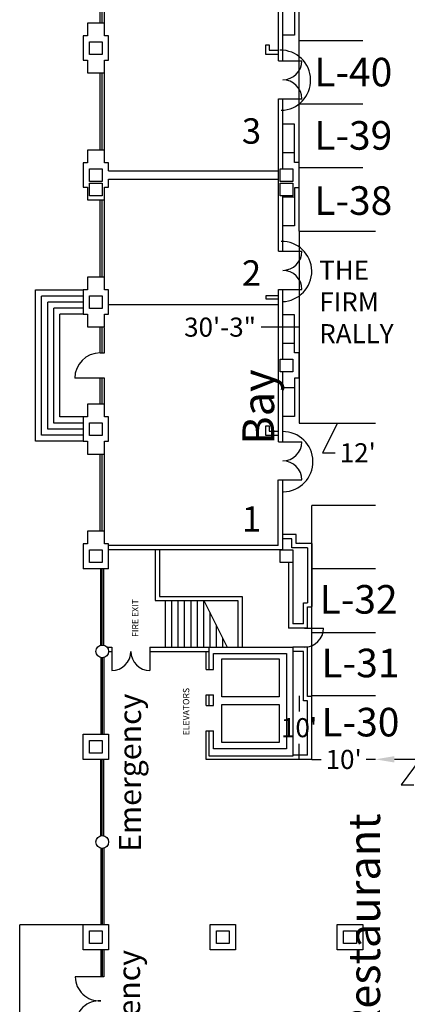
# Model space of a CAD drawing. Units: inches. Extents: x -3342 to 5434, y -1434 to 5665.
# Drawn here: x -3342 to -2610, y 1066 to 2926 of the extents above; entities that cross this region are included whole.
import ezdxf
from ezdxf.enums import TextEntityAlignment as Align

# ---------------------------------------------------------------- set-up
doc = ezdxf.new("R2010")
doc.units = ezdxf.units.IN
doc.header["$LTSCALE"] = 2
doc.header["$MEASUREMENT"] = 0
doc.linetypes.add('Tampacc$0$DASHED', pattern=[0.75, 0.5, -0.25])
for name, color, linetype in [('Expo_BoothNumber', 7, 'Continuous'), ('show_official', 7, 'Continuous'), ('Tampacc$0$COLUMNS', 252, 'Continuous'), ('Tampacc$0$SIGNAGE', 7, 'Continuous'), ('Tampacc$0$WALLS', 252, 'Continuous')]:
    doc.layers.add(name, color=color, linetype=linetype)
doc.styles.add('LITE', font='swiss.ttf')
doc.styles.get("Standard").update_dxf_attribs({"font": 'CALIBRI.TTF'})
doc.styles.add('Tampacc$0$STANDARD', font='romans.shx')
doc.dimstyles.get("Standard").update_dxf_attribs({"dimtxt": 0.18, "dimasz": 0.18, "dimexe": 0.18, "dimexo": 0.0625, "dimgap": 0.09, "dimtad": 0, "dimtih": 1, "dimtoh": 1, "dimdec": 4, "dimzin": 0, "dimdsep": 46, "dimtxsty": 'Standard', "dimcen": 0.09, "dimadec": 0, "dimazin": 0, "dimtfac": 1, "dimtdec": 4, "dimtofl": 0, "dimtmove": 0, "dimatfit": 3, "dimfxl": 1, "dimtolj": 1, "dimtzin": 0, "dimarcsym": 0})

# ---------------------------------------------------------------- blocks, each defined once
blk = doc.blocks.new('Tampacc$0$C', base_point=(5064, 16296))
at = {"layer": 'Tampacc$0$COLUMNS'}
for p, q in [((5040, 16272), (5040, 16320)), ((5040, 16320), (5088, 16320)), ((5088, 16320), (5088, 16272)), ((5088, 16272), (5040, 16272))]:
    blk.add_line(p, q, dxfattribs=at)
blk = doc.blocks.new('*D79')
at = {"color": 0, "lineweight": -2, "transparency": 16777216}
for p, q in [((-2789.8, 1528.6), (-2772.5, 1528.6)), ((-2669.8, 1528.6), (-2687.2, 1528.6))]:
    blk.add_line(p, q, dxfattribs=at)
at = {"layer": 'Defpoints', "color": 0, "transparency": 16777216}
for p in [(-2789.8, 1528.6), (-2669.8, 1528.6), (-2669.8, 1528.6)]:
    blk.add_point(p, dxfattribs=at)
at = {"color": 0, "lineweight": 30, "transparency": 16777216, "insert": (-2729.8, 1528.6), "char_height": 36, "attachment_point": 5}
blk.add_mtext("\\A1;10'", dxfattribs=at)
blk = doc.blocks.new('_None')
blk = doc.blocks.new('*D80')
at = {"color": 0, "lineweight": -2, "transparency": 16777216}
for p, q in [((-2633.8, 1528.8), (-2536.8, 1528.8)), ((-2585.3, 1528.8), (-2621.3, 1480.6)), ((-2621.3, 1480.6), (-2597.3, 1480.6))]:
    blk.add_line(p, q, dxfattribs=at)
at = {"color": 0, "transparency": 16777216}
for points in [[(-2633.8, 1534.8), (-2633.8, 1522.8), (-2669.8, 1528.8)], [(-2536.8, 1534.8), (-2536.8, 1522.8), (-2500.8, 1528.8)]]:
    blk.add_solid(points, dxfattribs=at)
at = {"layer": 'Defpoints', "color": 0, "transparency": 16777216}
for p in [(-2669.8, 1528.8), (-2500.8, 1528.8), (-2500.8, 1528.8)]:
    blk.add_point(p, dxfattribs=at)
at = {"color": 0, "transparency": 16777216, "insert": (-2554.7, 1480.6), "char_height": 36, "attachment_point": 5}
blk.add_mtext("\\A1;14'", dxfattribs=at)
blk = doc.blocks.new('*D94')
at = {"color": 0, "lineweight": -2, "transparency": 16777216}
for p, q in [((-2814.1, 1648.6), (-2814.1, 1619.1)), ((-2814.1, 1528.6), (-2814.1, 1558.2))]:
    blk.add_line(p, q, dxfattribs=at)
at = {"layer": 'Defpoints', "color": 0, "transparency": 16777216}
for p in [(-2814.1, 1648.6), (-2789.8, 1648.6), (-2814.1, 1528.6)]:
    blk.add_point(p, dxfattribs=at)
at = {"color": 0, "lineweight": 30, "transparency": 16777216, "insert": (-2814.1, 1588.6), "char_height": 36, "attachment_point": 5}
blk.add_mtext("\\A1;10'", dxfattribs=at)
blk = doc.blocks.new('*D100')
at = {"color": 0, "lineweight": -2, "ltscale": 2, "transparency": 16777216}
for p, q in [((-2813.8, 2164), (-2669.4, 2164)), ((-2741.6, 2164), (-2769.8, 2108)), ((-2769.8, 2108), (-2745.8, 2108))]:
    blk.add_line(p, q, dxfattribs=at)
at = {"layer": 'Defpoints', "color": 0, "ltscale": 2, "transparency": 16777216}
for p in [(-2813.8, 2164), (-2669.4, 2164), (-2669.4, 2164)]:
    blk.add_point(p, dxfattribs=at)
at = {"color": 0, "ltscale": 2, "transparency": 16777216, "insert": (-2703.1, 2108), "char_height": 36, "attachment_point": 5}
blk.add_mtext("\\A1;12'", dxfattribs=at)
blk = doc.blocks.new('*D109')
at = {"color": 0, "lineweight": -2, "ltscale": 2, "transparency": 16777216}
for p, q in [((-2813.8, 2526.6), (-2813.8, 2164)), ((-2861.4, 2345.3), (-2885.4, 2345.3)), ((-2813.8, 2345.3), (-2861.4, 2345.3))]:
    blk.add_line(p, q, dxfattribs=at)
at = {"layer": 'Defpoints', "color": 0, "ltscale": 2, "transparency": 16777216}
for p in [(-2813.8, 2526.6), (-2813.8, 2164), (-2813.8, 2164)]:
    blk.add_point(p, dxfattribs=at)
at = {"color": 0, "ltscale": 2, "transparency": 16777216, "insert": (-2963.3, 2345.3), "char_height": 36, "attachment_point": 5}
blk.add_mtext('\\A1;30\'-3"', dxfattribs=at)

msp = doc.modelspace()

# ---------------------------------------------------------------- linework, layer by layer
at = {"ltscale": 2}
for p, q in [((-2813.84257, 2886.61828), (-2813.84257, 3006.61828)), ((-2813.84257, 2766.61828), (-2813.84257, 2886.61828)), ((-2813.84257, 2766.61828), (-2813.84257, 2886.61828)), ((-2813.84257, 2766.61828), (-2813.84257, 2886.61828)), ((-2813.84257, 2886.61828), (-2693.84257, 2886.61828)), ((-2813.84257, 2646.61828), (-2813.84257, 2766.61828)), ((-2693.84257, 2766.61828), (-2813.84257, 2766.61828)), ((-2813.84257, 2526.61828), (-2813.84257, 2646.61828)), ((-2813.84257, 2526.61828), (-2813.84257, 2646.61828)), ((-2813.84257, 2646.61828), (-2693.84257, 2646.61828)), ((-2813.84257, 2526.61828), (-2669.84257, 2526.61828)), ((-2669.84257, 2008.61828), (-2789.84257, 2008.61828)), ((-2789.84257, 1888.61828), (-2789.84257, 2008.61828)), ((-2789.84257, 2008.61828), (-2789.84257, 2008.61828)), ((-2669.84257, 1888.61828), (-2789.84257, 1888.61828)), ((-2789.84257, 1768.61828), (-2789.84257, 1888.61828)), ((-2789.84257, 1648.61828), (-2789.84257, 1768.61828)), ((-2789.84257, 1768.61828), (-2669.84257, 1768.61828)), ((-2669.84257, 1648.61828), (-2789.84257, 1648.61828)), ((-2789.84257, 1528.61828), (-2789.84257, 1647.61828))]:
    msp.add_line(p, q, dxfattribs=at)
msp.add_line((-2789.84257, 1936.61828), (-2813.84257, 1937.236))
at = {"layer": 'show_official'}
msp.add_line((-2852.84257, 2387.14103), (-3173.52907, 2387.14103), dxfattribs=at)
at = {"layer": 'Tampacc$0$WALLS'}
for p, q in [((-2852.84257, 2848.61828), (-2852.84257, 3136.61828)), ((-3189.84257, 2919.61828), (-3189.84257, 3065.61828)), ((-3185.84257, 2919.61828), (-3185.84257, 3065.61828)), ((-3181.84257, 2919.61828), (-3181.84257, 3065.61828)), ((-2844.84257, 2848.61828), (-2844.84257, 2980.61828)), ((-2822.84257, 2968.61828), (-2822.84257, 2896.61828)), ((-3213.84257, 2919.61828), (-3213.84257, 2895.61828)), ((-3181.84257, 2919.61828), (-3213.84257, 2919.61828)), ((-3181.84257, 2895.61828), (-3181.84257, 2919.61828)), ((-3213.84257, 2895.61828), (-3221.84257, 2895.61828)), ((-3221.84257, 2895.61828), (-3221.84257, 2849.61828)), ((-3173.84257, 2895.61828), (-3181.84257, 2895.61828)), ((-3173.84257, 2849.61828), (-3173.84257, 2895.61828)), ((-2822.84257, 2896.61828), (-2844.84257, 2896.61828)), ((-2876.84257, 2860.61828), (-2876.84257, 2878.61828)), ((-2876.84257, 2878.61828), (-2870.84257, 2878.61828)), ((-2870.84257, 2878.61828), (-2870.84257, 2868.61828)), ((-2870.84257, 2868.61828), (-2852.84257, 2868.61828)), ((-3221.84257, 2849.61828), (-3213.84257, 2849.61828)), ((-3213.84257, 2849.61828), (-3213.84257, 2825.61828)), ((-3181.84257, 2849.61828), (-3173.84257, 2849.61828)), ((-3181.84257, 2825.61828), (-3181.84257, 2849.61828)), ((-2852.84257, 2860.61828), (-2876.84257, 2860.61828)), ((-2852.84257, 2848.61828), (-2808.84257, 2848.61828)), ((-3213.84257, 2825.61828), (-3181.84257, 2825.61828)), ((-3189.84257, 2679.61828), (-3189.84257, 2825.61828)), ((-3185.84257, 2679.61828), (-3185.84257, 2825.61828)), ((-3181.84257, 2679.61828), (-3181.84257, 2825.61828)), ((-2852.84257, 2488.61828), (-2852.84257, 2776.61828)), ((-2852.84257, 2776.61828), (-2808.84257, 2776.61828)), ((-2844.84257, 2644.61828), (-2844.84257, 2776.61828)), ((-2822.84257, 2728.61828), (-2844.84257, 2728.61828)), ((-2822.84257, 2656.61828), (-2822.84257, 2728.61828)), ((-3213.84257, 2679.61828), (-3213.84257, 2655.61828)), ((-3181.84257, 2679.61828), (-3213.84257, 2679.61828)), ((-3181.84257, 2655.61828), (-3181.84257, 2679.61828)), ((-2822.84257, 2674.61828), (-2844.84257, 2674.61828)), ((-3213.84257, 2655.61828), (-3221.84257, 2655.61828)), ((-3221.84257, 2655.61828), (-3221.84257, 2609.61828)), ((-3173.84257, 2655.61828), (-3181.84257, 2655.61828)), ((-3173.84257, 2640.61828), (-3173.84257, 2655.61828)), ((-2813.84257, 2656.61828), (-2822.84257, 2656.61828)), ((-2813.84257, 2608.61828), (-2813.84257, 2656.61828)), ((-3173.84257, 2640.61828), (-2852.84257, 2640.61828)), ((-3173.84257, 2609.61828), (-3173.84257, 2624.61828)), ((-3221.84257, 2609.61828), (-3213.84257, 2609.61828)), ((-3213.84257, 2609.61828), (-3213.84257, 2585.61828)), ((-3181.84257, 2609.61828), (-3173.84257, 2609.61828)), ((-3181.84257, 2585.61828), (-3181.84257, 2609.61828)), ((-2822.84257, 2608.61828), (-2822.84257, 2536.61828)), ((-2813.84257, 2608.61828), (-2822.84257, 2608.61828)), ((-2844.84257, 2488.61828), (-2844.84257, 2593.61828)), ((-2822.84257, 2590.61828), (-2844.84257, 2590.61828)), ((-3213.84257, 2585.61828), (-3181.84257, 2585.61828)), ((-3189.84257, 2439.61828), (-3189.84257, 2585.61828)), ((-3185.84257, 2439.61828), (-3185.84257, 2585.61828)), ((-3181.84257, 2439.61828), (-3181.84257, 2585.61828)), ((-2822.84257, 2536.61828), (-2844.84257, 2536.61828)), ((-2852.84257, 2488.61828), (-2808.84257, 2488.61828)), ((-3213.84257, 2439.61828), (-3213.84257, 2415.61828)), ((-3181.84257, 2439.61828), (-3213.84257, 2439.61828)), ((-3181.84257, 2415.61828), (-3181.84257, 2439.61828)), ((-3311.84257, 2129.61828), (-3311.84257, 2415.61828)), ((-3311.84257, 2415.61828), (-3221.84257, 2415.61828)), ((-3300.34257, 2141.11828), (-3300.34257, 2404.11828)), ((-3221.84257, 2404.11828), (-3300.34257, 2404.11828)), ((-3213.84257, 2415.61828), (-3221.84257, 2415.61828)), ((-3221.84257, 2415.61828), (-3221.84257, 2369.61828)), ((-3173.84257, 2415.61828), (-3181.84257, 2415.61828)), ((-3173.84257, 2369.61828), (-3173.84257, 2415.61828)), ((-2876.84257, 2404.61828), (-2876.84257, 2398.61828)), ((-2852.84257, 2404.61828), (-2876.84257, 2404.61828)), ((-2852.84257, 2128.61828), (-2852.84257, 2416.61828)), ((-2852.84257, 2416.61828), (-2808.84257, 2416.61828)), ((-2844.84257, 2284.61828), (-2844.84257, 2416.61828)), ((-3288.84257, 2152.61828), (-3288.84257, 2392.61828)), ((-3221.84257, 2392.61828), (-3288.84257, 2392.61828)), ((-3277.34257, 2164.11828), (-3277.34257, 2381.11828)), ((-3221.84257, 2381.11828), (-3277.34257, 2381.11828)), ((-2876.84257, 2398.61828), (-2852.84257, 2398.61828)), ((-3265.84257, 2175.61828), (-3265.84257, 2369.61828)), ((-3221.84257, 2369.61828), (-3265.84257, 2369.61828)), ((-3221.84257, 2369.61828), (-3213.84257, 2369.61828)), ((-3213.84257, 2369.61828), (-3213.84257, 2345.61828)), ((-3181.84257, 2369.61828), (-3173.84257, 2369.61828)), ((-3181.84257, 2345.61828), (-3181.84257, 2369.61828)), ((-2822.84257, 2368.61828), (-2844.84257, 2368.61828)), ((-2822.84257, 2296.61828), (-2822.84257, 2368.61828)), ((-3213.84257, 2345.61828), (-3181.84257, 2345.61828)), ((-3189.84257, 2296.61828), (-3189.84257, 2344.61828)), ((-3185.84257, 2296.61828), (-3185.84257, 2344.61828)), ((-3181.84257, 2296.61828), (-3181.84257, 2344.61828)), ((-2822.84257, 2314.61828), (-2844.84257, 2314.61828)), ((-3189.84257, 2296.61828), (-3181.84257, 2296.61828)), ((-2813.84257, 2296.61828), (-2822.84257, 2296.61828)), ((-2813.84257, 2248.61828), (-2813.84257, 2296.61828)), ((-2844.84257, 2128.61828), (-2844.84257, 2260.61828)), ((-3181.84257, 2248.61828), (-3237.84257, 2248.61828)), ((-3189.84257, 2200.61828), (-3189.84257, 2248.61828)), ((-3185.84257, 2200.61828), (-3185.84257, 2248.61828)), ((-3181.84257, 2200.61828), (-3181.84257, 2248.61828)), ((-2813.84257, 2248.61828), (-2822.84257, 2248.61828)), ((-2822.84257, 2248.61828), (-2822.84257, 2176.61828)), ((-2822.84257, 2230.61828), (-2844.84257, 2230.61828)), ((-3181.84257, 2199.61828), (-3213.84257, 2199.61828)), ((-3213.84257, 2199.61828), (-3213.84257, 2175.61828)), ((-3181.84257, 2175.61828), (-3181.84257, 2199.61828)), ((-2822.84257, 2176.61828), (-2844.84257, 2176.61828)), ((-3221.84257, 2164.11828), (-3277.34257, 2164.11828)), ((-3221.84257, 2175.61828), (-3265.84257, 2175.61828)), ((-3221.84257, 2175.61828), (-3221.84257, 2129.61828)), ((-3213.84257, 2175.61828), (-3221.84257, 2175.61828)), ((-3173.84257, 2175.61828), (-3181.84257, 2175.61828)), ((-3173.84257, 2129.61828), (-3173.84257, 2175.61828)), ((-2876.84257, 2158.61828), (-2870.84257, 2158.61828)), ((-2876.84257, 2140.61828), (-2876.84257, 2158.61828)), ((-2870.84257, 2158.61828), (-2870.84257, 2148.61828)), ((-3221.84257, 2141.11828), (-3300.34257, 2141.11828)), ((-3221.84257, 2152.61828), (-3288.84257, 2152.61828)), ((-2852.84257, 2140.61828), (-2876.84257, 2140.61828)), ((-2870.84257, 2148.61828), (-2852.84257, 2148.61828)), ((-3221.84257, 2129.61828), (-3311.84257, 2129.61828)), ((-3221.84257, 2129.61828), (-3213.84257, 2129.61828)), ((-3213.84257, 2129.61828), (-3213.84257, 2105.61828)), ((-3181.84257, 2105.61828), (-3181.84257, 2129.61828)), ((-3181.84257, 2129.61828), (-3173.84257, 2129.61828)), ((-2852.84257, 2128.61828), (-2808.84257, 2128.61828)), ((-3213.84257, 2105.61828), (-3181.84257, 2105.61828)), ((-3189.84257, 1959.61828), (-3189.84257, 2105.61828)), ((-3185.84257, 1959.61828), (-3185.84257, 2105.61828)), ((-3181.84257, 1959.61828), (-3181.84257, 2105.61828)), ((-2853.84257, 1932.61828), (-2853.84257, 2056.61828)), ((-2852.84257, 2056.61828), (-2808.84257, 2056.61828)), ((-2844.84257, 1924.61828), (-2844.84257, 2056.61828)), ((-3213.84257, 1959.61828), (-3213.84257, 1935.61828)), ((-3181.84257, 1959.61828), (-3213.84257, 1959.61828)), ((-3181.84257, 1935.61828), (-3181.84257, 1959.61828)), ((-2819.84257, 1953.61828), (-2844.84257, 1953.61828)), ((-2819.84257, 1936.61828), (-2819.84257, 1953.61828)), ((-3213.84257, 1935.61828), (-3221.84257, 1935.61828)), ((-3221.84257, 1935.61828), (-3221.84257, 1888.61828)), ((-3173.84257, 1935.61828), (-3181.84257, 1935.61828)), ((-3173.84257, 1888.61828), (-3173.84257, 1935.61828)), ((-2827.84257, 1945.61828), (-2844.84257, 1945.61828)), ((-2827.84257, 1928.61828), (-2827.84257, 1945.61828)), ((-2789.84257, 1936.61828), (-2819.84257, 1936.61828)), ((-2789.84257, 1936.61828), (-2789.84257, 1817.61828)), ((-2853.84257, 1932.61828), (-3173.84257, 1932.61828)), ((-2844.84257, 1924.61828), (-3173.84257, 1924.61828)), ((-3085.84257, 1924.61828), (-3085.84257, 1828.61828)), ((-3077.84257, 1924.61828), (-3077.84257, 1836.61828)), ((-2797.84257, 1928.61828), (-2827.84257, 1928.61828)), ((-2797.84257, 1928.61828), (-2797.84257, 1824.61828)), ((-2833.84257, 1900.61828), (-2833.84257, 1776.61828)), ((-2825.84257, 1900.61828), (-2825.84257, 1784.61828)), ((-3173.84257, 1888.61828), (-3221.84257, 1888.61828)), ((-3188.84257, 1744.23723), (-3188.84257, 1888.61828)), ((-3185.84257, 1744.61828), (-3185.84257, 1888.61828)), ((-3182.84257, 1744.23723), (-3182.84257, 1888.61828)), ((-3085.84257, 1828.61828), (-2929.84257, 1828.61828)), ((-3077.84257, 1836.61828), (-2921.84257, 1836.61828)), ((-3066.84257, 1828.61828), (-3066.84257, 1740.61828)), ((-3054.84257, 1828.61828), (-3054.84257, 1740.61828)), ((-3042.84257, 1828.61828), (-3042.84257, 1740.61828)), ((-3030.84257, 1828.61828), (-3030.84257, 1740.61828)), ((-3018.84257, 1828.61828), (-3018.84257, 1740.61828)), ((-3006.84257, 1828.61828), (-3006.84257, 1740.61828)), ((-2994.84257, 1828.61828), (-2994.84257, 1740.61828)), ((-2993.84257, 1828.61828), (-2949.84257, 1740.61828)), ((-2929.84257, 1828.61828), (-2929.84257, 1740.61828)), ((-2921.84257, 1836.61828), (-2921.84257, 1740.61828)), ((-2805.84257, 1784.61828), (-2805.84257, 1824.61828)), ((-2805.84257, 1824.61828), (-2797.84257, 1824.61828)), ((-2982.84257, 1806.61828), (-2982.84257, 1740.61828)), ((-2797.84257, 1776.61828), (-2797.84257, 1816.61828)), ((-2797.84257, 1816.61828), (-2789.84257, 1816.61828)), ((-2970.84257, 1782.61828), (-2970.84257, 1740.61828)), ((-2797.84257, 1776.61828), (-2833.84257, 1776.61828)), ((-2805.84257, 1784.61828), (-2825.84257, 1784.61828)), ((-2803.84257, 1776.61828), (-2767.84257, 1776.61828)), ((-2958.84257, 1758.61828), (-2958.84257, 1740.61828)), ((-3176.8983, 1740.61828), (-3167.84257, 1740.61828)), ((-3173.84257, 1732.61828), (-3167.84257, 1732.61828)), ((-3167.84257, 1740.61828), (-3167.84257, 1696.61828)), ((-3095.84257, 1740.61828), (-3095.84257, 1696.61828)), ((-3095.84257, 1740.61828), (-2825.84257, 1740.61828)), ((-3095.84257, 1732.61828), (-2983.84257, 1732.61828)), ((-2989.84257, 1698.61828), (-2989.84257, 1732.61828)), ((-2983.84257, 1698.61828), (-2983.84257, 1740.61828)), ((-2825.84257, 1740.61828), (-2825.84257, 1534.61828)), ((-2797.84257, 1740.61828), (-2825.84257, 1740.61828)), ((-2805.84257, 1732.61828), (-2825.84257, 1732.61828)), ((-2805.84257, 1639.61828), (-2805.84257, 1732.61828)), ((-2797.84257, 1647.61828), (-2797.84257, 1740.61828)), ((-3188.84257, 1720.99933), (-3188.84257, 1576.61828)), ((-3185.84257, 1720.61828), (-3185.84257, 1576.61828)), ((-3182.84257, 1720.99933), (-3182.84257, 1576.61828)), ((-2975.84257, 1698.61828), (-2975.84257, 1728.61828)), ((-2975.84257, 1728.61828), (-2837.84257, 1728.61828)), ((-2959.84257, 1718.61828), (-2851.84257, 1718.61828)), ((-2959.84257, 1646.61828), (-2959.84257, 1718.61828)), ((-2851.84257, 1718.61828), (-2851.84257, 1646.61828)), ((-2837.84257, 1728.61828), (-2837.84257, 1548.61828)), ((-2989.84257, 1698.61828), (-2975.84257, 1698.61828)), ((-2989.84257, 1630.61828), (-2989.84257, 1650.61828)), ((-2989.84257, 1650.61828), (-2975.84257, 1650.61828)), ((-2983.84257, 1630.61828), (-2983.84257, 1650.61828)), ((-2975.84257, 1630.61828), (-2975.84257, 1650.61828)), ((-2851.84257, 1646.61828), (-2959.84257, 1646.61828)), ((-2797.84257, 1639.61828), (-2805.84257, 1639.61828)), ((-2789.84257, 1647.61828), (-2797.84257, 1647.61828)), ((-2797.84257, 1536.61828), (-2797.84257, 1639.61828)), ((-2789.84257, 1528.61828), (-2789.84257, 1647.61828)), ((-2989.84257, 1630.61828), (-2975.84257, 1630.61828)), ((-2959.84257, 1632.61828), (-2851.84257, 1632.61828)), ((-2959.84257, 1560.61828), (-2959.84257, 1632.61828)), ((-2851.84257, 1632.61828), (-2851.84257, 1560.61828)), ((-2989.84257, 1582.61828), (-2975.84257, 1582.61828)), ((-2989.84257, 1528.61828), (-2989.84257, 1582.61828)), ((-2983.84257, 1534.61828), (-2983.84257, 1582.61828)), ((-2975.84257, 1548.61828), (-2975.84257, 1582.61828)), ((-3221.84257, 1576.61828), (-3173.84257, 1576.61828)), ((-3221.84257, 1528.61828), (-3221.84257, 1576.61828)), ((-3173.84257, 1576.61828), (-3173.84257, 1528.61828)), ((-2837.84257, 1548.61828), (-2975.84257, 1548.61828)), ((-2851.84257, 1560.61828), (-2959.84257, 1560.61828)), ((-3173.84257, 1528.61828), (-3221.84257, 1528.61828)), ((-3188.84257, 1384.23723), (-3188.84257, 1528.61828)), ((-3185.84257, 1384.61828), (-3185.84257, 1528.61828)), ((-3182.84257, 1384.23723), (-3182.84257, 1528.61828)), ((-2789.84257, 1528.61828), (-2989.84257, 1528.61828)), ((-2825.84257, 1534.61828), (-2983.84257, 1534.61828)), ((-2797.84257, 1536.61828), (-2825.84257, 1536.61828)), ((-3188.84257, 1360.99933), (-3188.84257, 1216.61828)), ((-3185.84257, 1360.61828), (-3185.84257, 1216.61828)), ((-3182.84257, 1360.99933), (-3182.84257, 1216.61828)), ((-3341.84257, 1216.61828), (-3221.84257, 1216.61828)), ((-3221.84257, 1216.61828), (-3173.84257, 1216.61828)), ((-3221.84257, 1168.61828), (-3221.84257, 1216.61828)), ((-3173.84257, 1216.61828), (-3173.84257, 1168.61828)), ((-2981.84257, 1168.61828), (-2981.84257, 1216.61828)), ((-2981.84257, 1216.61828), (-2933.84257, 1216.61828)), ((-2933.84257, 1216.61828), (-2933.84257, 1168.61828)), ((-2741.84257, 1216.61828), (-2693.84257, 1216.61828)), ((-2741.84257, 1168.61828), (-2741.84257, 1216.61828)), ((-2693.84257, 1216.61828), (-2693.84257, 1168.61828)), ((-3173.84257, 1168.61828), (-3221.84257, 1168.61828)), ((-3188.84257, 1168.61828), (-3188.84257, 1117.61828)), ((-3185.84257, 1168.61828), (-3185.84257, 1117.61828)), ((-3182.84257, 1168.61828), (-3182.84257, 1117.61828)), ((-2933.84257, 1168.61828), (-2981.84257, 1168.61828)), ((-2693.84257, 1168.61828), (-2741.84257, 1168.61828)), ((-3182.84257, 1117.61828), (-3236.84257, 1117.61828))]:
    msp.add_line(p, q, dxfattribs=at)
at = {"layer": 'Tampacc$0$WALLS', "color": 7}
msp.add_line((-3173.84257, 2624.61828), (-2852.84257, 2624.61828), dxfattribs=at)
at = {"layer": 'Tampacc$0$WALLS', "linetype": 'Tampacc$0$DASHED'}
msp.add_line((-3341.84257, 448.61828), (-3341.84257, 1216.61828), dxfattribs=at)
at = {"layer": 'Tampacc$0$WALLS'}
for centre in [(-3185.84257, 1732.61828), (-3185.84257, 1372.61828)]:
    msp.add_circle(centre, 12, dxfattribs=at)
for centre, radius, start, end in [((-2849.03626, 2811.75966), 56.8111, 271.10979375, 91.10979375), ((-2844.84257, 2848.61828), 36, 270, 0), ((-2844.84257, 2776.61828), 36, 0, 90), ((-2846.83559, 2450.45307), 56.8111, 271.10979375, 91.10979375), ((-2844.84257, 2488.61828), 36, 270, 0), ((-2844.84257, 2416.61828), 36, 0, 90), ((-3189.84257, 2248.61828), 48, 90, 180), ((-2844.63491, 2091.12223), 56.8111, 271.10979375, 91.10979375), ((-2844.84257, 2128.61828), 36, 270, 0), ((-2844.84257, 2056.61828), 36, 0, 90), ((-2803.84257, 1776.61828), 36, 270, 0), ((-3167.84257, 1732.61828), 36, 270, 0), ((-3095.84257, 1732.61828), 36, 180, 270), ((-3191.32545, 1118.06988), 45.51936, 180.56843747, 273.12678306), ((-3191.32545, 1027.16669), 45.51936, 86.87321694, 179.43156253)]:
    msp.add_arc(centre, radius, start, end, dxfattribs=at)

# ---------------------------------------------------------------- block references
at = {"layer": 'Tampacc$0$COLUMNS', "xscale": 0.5, "yscale": 0.5, "zscale": 0.5, "rotation": 90}
for p in [(-3197.84257, 2872.61828), (-3197.84257, 2632.61828), (-2837.84257, 2632.61828), (-3197.84257, 2605.61828), (-2837.84257, 2605.61828), (-3197.84257, 2392.61828), (-2837.84257, 2272.61828), (-3197.84257, 2152.61828), (-3197.84257, 1912.61828), (-2837.84257, 1912.61828), (-3197.84257, 1552.61828), (-3197.84257, 1192.61828), (-2957.84257, 1192.61828), (-2717.84257, 1192.61828)]:
    msp.add_blockref('Tampacc$0$C', p, dxfattribs=at)

# ---------------------------------------------------------------- texts
at = {"layer": 'Expo_BoothNumber', "color": 7}
for s, p in [('L-40', (-2785.3339, 2854.12955)), ('L-39', (-2785.33387, 2734.51466)), ('L-38', (-2785.33387, 2611.4228)), ('L-32', (-2775.26104, 1858.00658)), ('L-31', (-2771.77938, 1737.79123)), ('L-30', (-2771.77938, 1626.06705))]:
    msp.add_text(s, height=54, dxfattribs=at).set_placement(p, align=Align.TOP_LEFT)
at = {"layer": 'show_official', "color": 7, "attachment_point": 1, "rotation": 90, "style": 'LITE'}
for s, insert, char_height, width in [('\\pi10.304;{\\fCalibri|b0|i0|c0|p34;Emergency\\P\\pi110.59;Exit}', (-3154.54837, 921.28551), 42, 311.828693), ('\\pi10.304;{\\fCalibri|b0|i0|c0|p34;Emergency\\P\\pi110.59;Exit}', (-3156.40341, 436.92495), 42, 311.828693), ('\\pi36.146;{\\fCalibri|b0|i0|c0|p34;Bay Bistro \\P\\pi17.523;Restaurant }', (-2921.07353, -45.77713), 60, 445.584216)]:
    msp.add_mtext(s, dxfattribs=dict(at, insert=insert, char_height=char_height, width=width))
at = {"layer": 'show_official', "color": 7, "char_height": 48, "width": 41.7424499, "attachment_point": 1}
for s, insert in [('3', (-2922.06781, 2739.87551)), ('2', (-2922.06781, 2471.54901)), ('1', (-2922.06781, 2006.8527))]:
    msp.add_mtext(s, dxfattribs=dict(at, insert=insert))
at = {"layer": 'show_official', "color": 7, "insert": (-2775.93278, 2470.9673), "char_height": 60, "width": 111.937729, "attachment_point": 1, "style": 'LITE'}
msp.add_mtext('{\\fCalibri|b1|i0|c0|p34;\\H0.6x;THE FIRM RALLY}', dxfattribs=at)
at = {"layer": 'Tampacc$0$SIGNAGE', "color": 7, "linetype": 'Continuous', "style": 'Tampacc$0$STANDARD'}
for s, p in [('FIRE EXIT', (-3117.52907, 1760.14103)), ('ELEVATORS', (-3021.52907, 1574.14103))]:
    msp.add_text(s, height=12, rotation=90, dxfattribs=at).set_placement(p)

# ---------------------------------------------------------------- dimensions: what is measured, and where the dimension line sits
at = {"ltscale": 2}
dim = msp.add_linear_dim(base=(-2813.84257, 2164.04623), p1=(-2813.84257, 2526.61828), p2=(-2813.84257, 2164.04623), angle=90, dimstyle='Standard', override={"dimtxt": 36, "dimgap": 12, "dimdec": 0, "dimlunit": 4, "dimblk1": 'None', "dimblk2": 'None', "dimsah": 1, "dimse1": 1, "dimse2": 1, "dimtmove": 1}, dxfattribs=at)
dim.commit()
dim.dimension.update_dxf_attribs({"geometry": '*D109', "text_midpoint": (-2897.43225, 2345.33226), "dimtype": 160})
dim = msp.add_linear_dim(base=(-2669.37561, 2164.04623), p1=(-2813.84257, 2164.04623), p2=(-2669.37561, 2164.04623), dimstyle='Standard', override={"dimtxt": 36, "dimgap": 12, "dimdec": 0, "dimlunit": 4, "dimblk1": 'None', "dimblk2": 'None', "dimsah": 1, "dimse1": 1, "dimse2": 1, "dimtmove": 1}, dxfattribs=at)
dim.commit()
dim.dimension.update_dxf_attribs({"geometry": '*D100', "text_midpoint": (-2733.75478, 2107.96799), "dimtype": 160})
at = {"lineweight": 30}
dim = msp.add_linear_dim(base=(-2814.13961, 1648.61828), p1=(-2814.13961, 1528.61828), p2=(-2789.84257, 1648.61828), angle=90, dimstyle='Standard', override={"dimtxt": 36, "dimgap": 12, "dimdec": 0, "dimzin": 12, "dimlunit": 4, "dimblk1": 'None', "dimblk2": 'None', "dimsah": 1, "dimse1": 1, "dimse2": 1}, dxfattribs=at)
dim.commit()
dim.dimension.update_dxf_attribs({"geometry": '*D94', "text_midpoint": (-2814.13961, 1588.61828)})
dim = msp.add_aligned_dim(p1=(-2789.84257, 1528.61828), p2=(-2669.84257, 1528.61828), distance=0, dimstyle='Standard', override={"dimtxt": 36, "dimgap": 12, "dimdec": 0, "dimzin": 12, "dimlunit": 4, "dimblk1": 'None', "dimblk2": 'None', "dimsah": 1, "dimse1": 1, "dimse2": 1}, dxfattribs=at)
dim.commit()
dim.dimension.update_dxf_attribs({"geometry": '*D79', "text_midpoint": (-2729.84257, 1528.61828)})
dim = msp.add_linear_dim(base=(-2500.84257, 1528.79828), p1=(-2669.84257, 1528.79828), p2=(-2500.84257, 1528.79828), angle=0, text="14'", dimstyle='Standard', override={"dimtxt": 36, "dimasz": 36, "dimgap": 12, "dimdec": 0, "dimzin": 12, "dimlunit": 4, "dimse1": 1, "dimse2": 1, "dimtmove": 1})
dim.commit()
dim.dimension.update_dxf_attribs({"geometry": '*D80', "text_midpoint": (-2585.34257, 1480.6453), "dimtype": 161})

doc.saveas('drawing.dxf')
